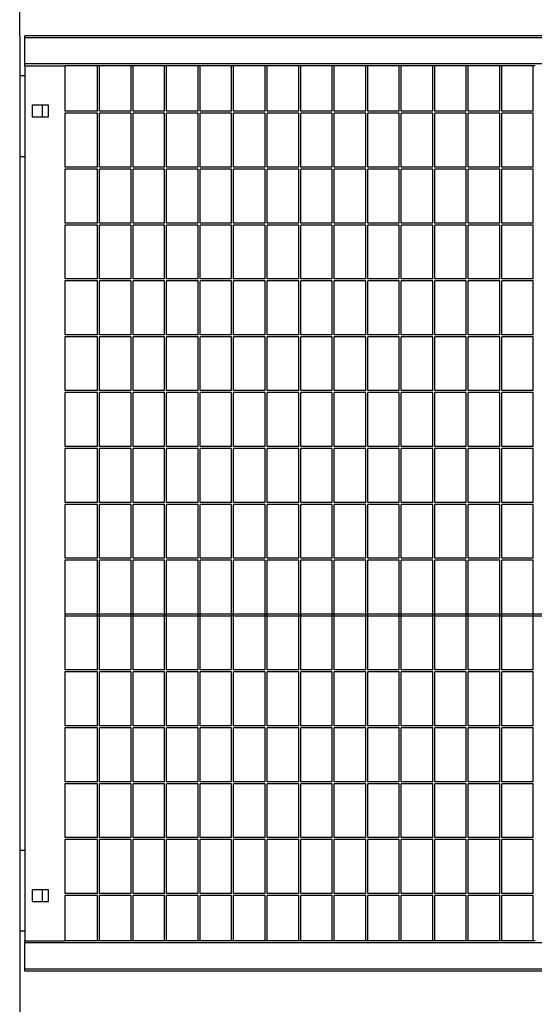
# Model space of a CAD drawing. Extents: x -7184 to 54355, y -25245 to 23911.
# Drawn here: x 28797 to 29308, y -23367 to -22388 of the extents above; entities that cross this region are included whole.
import ezdxf

# ---------------------------------------------------------------- set-up
doc = ezdxf.new("R2010")
doc.units = 0
doc.header["$LTSCALE"] = 3
doc.header["$MEASUREMENT"] = 0
doc.layers.add('VELOPA-FIG25', color=4, linetype='CONTINUOUS')
doc.layers.add('VelopA-xtra dun', color=6, linetype='CONTINUOUS')

msp = doc.modelspace()

# ---------------------------------------------------------------- linework, layer by layer
at = {"layer": 'VELOPA-FIG25'}
for p, q in [((28796.65, -22404.6), (28796.65, -19401.2)), ((28796.65, -22404.6), (28796.65, -23394.34)), ((30781.65, -22404.34), (28801.65, -22404.34)), ((30781.65, -22432.34), (28801.65, -22432.34)), ((30781.65, -23306.34), (28801.65, -23306.34)), ((30781.65, -23334.34), (28801.65, -23334.34))]:
    msp.add_line(p, q, dxfattribs=at)
at = {"layer": 'VelopA-xtra dun'}
for p, q in [((28801.65, -22406.34), (28801.65, -22404.34)), ((28801.65, -22432.34), (28801.65, -22406.34)), ((30781.65, -22406.34), (28801.65, -22406.34)), ((28801.65, -22434.34), (28801.65, -22432.34)), ((28801.65, -22434.34), (28801.65, -23304.34)), ((28801.65, -22434.34), (28841.65, -22434.34)), ((28841.65, -22434.34), (28841.65, -22479.49)), ((28874.07, -22434.34), (28841.65, -22434.34)), ((28874.07, -22479.49), (28874.07, -22434.34)), ((28876.07, -22434.34), (28874.07, -22434.34)), ((28876.07, -22479.49), (28876.07, -22434.34)), ((28907.4, -22434.34), (28876.07, -22434.34)), ((28907.4, -22479.49), (28907.4, -22434.34)), ((28909.4, -22434.34), (28907.4, -22434.34)), ((28909.4, -22479.49), (28909.4, -22434.34)), ((28940.73, -22434.34), (28909.4, -22434.34)), ((28940.73, -22479.49), (28940.73, -22434.34)), ((28942.73, -22434.34), (28940.73, -22434.34)), ((28942.73, -22479.49), (28942.73, -22434.34)), ((28974.06, -22434.34), (28942.73, -22434.34)), ((28974.06, -22479.49), (28974.06, -22434.34)), ((28976.06, -22434.34), (28974.06, -22434.34)), ((28976.06, -22479.49), (28976.06, -22434.34)), ((29007.39, -22434.34), (28976.06, -22434.34)), ((29007.39, -22479.49), (29007.39, -22434.34)), ((29009.39, -22434.34), (29007.39, -22434.34)), ((29009.39, -22479.49), (29009.39, -22434.34)), ((29040.72, -22434.34), (29009.39, -22434.34)), ((29040.72, -22479.49), (29040.72, -22434.34)), ((29042.72, -22434.34), (29040.72, -22434.34)), ((29042.72, -22479.49), (29042.72, -22434.34)), ((29074.05, -22434.34), (29042.72, -22434.34)), ((29074.05, -22479.49), (29074.05, -22434.34)), ((29076.05, -22434.34), (29074.05, -22434.34)), ((29076.05, -22479.49), (29076.05, -22434.34)), ((29107.38, -22434.34), (29076.05, -22434.34)), ((29107.38, -22479.49), (29107.38, -22434.34)), ((29109.38, -22434.34), (29107.38, -22434.34)), ((29109.38, -22479.49), (29109.38, -22434.34)), ((29140.71, -22434.34), (29109.38, -22434.34)), ((29140.71, -22479.49), (29140.71, -22434.34)), ((29142.71, -22434.34), (29140.71, -22434.34)), ((29142.71, -22479.49), (29142.71, -22434.34)), ((29174.04, -22434.34), (29142.71, -22434.34)), ((29174.04, -22479.49), (29174.04, -22434.34)), ((29176.04, -22434.34), (29174.04, -22434.34)), ((29176.04, -22479.49), (29176.04, -22434.34)), ((29207.37, -22434.34), (29176.04, -22434.34)), ((29207.37, -22479.49), (29207.37, -22434.34)), ((29209.37, -22434.34), (29207.37, -22434.34)), ((29209.37, -22479.49), (29209.37, -22434.34)), ((29240.7, -22434.34), (29209.37, -22434.34)), ((29240.7, -22479.49), (29240.7, -22434.34)), ((29242.7, -22434.34), (29240.7, -22434.34)), ((29242.7, -22479.49), (29242.7, -22434.34)), ((29274.03, -22434.34), (29242.7, -22434.34)), ((29274.03, -22479.49), (29274.03, -22434.34)), ((29276.03, -22434.34), (29274.03, -22434.34)), ((29276.03, -22479.49), (29276.03, -22434.34)), ((29307.36, -22434.34), (29276.03, -22434.34)), ((29307.36, -22479.49), (29307.36, -22434.34)), ((29309.36, -22434.34), (29307.36, -22434.34)), ((28801.65, -22444.34), (28796.65, -22444.34)), ((28809.15, -22473.59), (28809.15, -22485.09)), ((28825.15, -22473.59), (28809.15, -22473.59)), ((28819.4, -22485.09), (28819.4, -22473.59)), ((28825.15, -22485.09), (28825.15, -22473.59)), ((28809.15, -22485.09), (28825.15, -22485.09)), ((28874.07, -22479.49), (28841.65, -22479.49)), ((28874.07, -22481.49), (28841.65, -22481.49)), ((28841.65, -22481.49), (28841.65, -22535.04)), ((28874.07, -22535.04), (28874.07, -22481.49)), ((28907.4, -22479.49), (28876.07, -22479.49)), ((28907.4, -22481.49), (28876.07, -22481.49)), ((28876.07, -22535.04), (28876.07, -22481.49)), ((28907.4, -22535.04), (28907.4, -22481.49)), ((28940.73, -22479.49), (28909.4, -22479.49)), ((28940.73, -22481.49), (28909.4, -22481.49)), ((28909.4, -22535.04), (28909.4, -22481.49)), ((28940.73, -22535.04), (28940.73, -22481.49)), ((28974.06, -22479.49), (28942.73, -22479.49)), ((28974.06, -22481.49), (28942.73, -22481.49)), ((28942.73, -22535.04), (28942.73, -22481.49)), ((28974.06, -22535.04), (28974.06, -22481.49)), ((29007.39, -22479.49), (28976.06, -22479.49)), ((29007.39, -22481.49), (28976.06, -22481.49)), ((28976.06, -22535.04), (28976.06, -22481.49)), ((29007.39, -22535.04), (29007.39, -22481.49)), ((29040.72, -22479.49), (29009.39, -22479.49)), ((29040.72, -22481.49), (29009.39, -22481.49)), ((29009.39, -22535.04), (29009.39, -22481.49)), ((29040.72, -22535.04), (29040.72, -22481.49)), ((29074.05, -22479.49), (29042.72, -22479.49)), ((29074.05, -22481.49), (29042.72, -22481.49)), ((29042.72, -22535.04), (29042.72, -22481.49)), ((29074.05, -22535.04), (29074.05, -22481.49)), ((29107.38, -22479.49), (29076.05, -22479.49)), ((29107.38, -22481.49), (29076.05, -22481.49)), ((29076.05, -22535.04), (29076.05, -22481.49)), ((29107.38, -22535.04), (29107.38, -22481.49)), ((29140.71, -22479.49), (29109.38, -22479.49)), ((29140.71, -22481.49), (29109.38, -22481.49)), ((29109.38, -22535.04), (29109.38, -22481.49)), ((29140.71, -22535.04), (29140.71, -22481.49)), ((29174.04, -22479.49), (29142.71, -22479.49)), ((29174.04, -22481.49), (29142.71, -22481.49)), ((29142.71, -22535.04), (29142.71, -22481.49)), ((29174.04, -22535.04), (29174.04, -22481.49)), ((29207.37, -22479.49), (29176.04, -22479.49)), ((29207.37, -22481.49), (29176.04, -22481.49)), ((29176.04, -22535.04), (29176.04, -22481.49)), ((29207.37, -22535.04), (29207.37, -22481.49)), ((29240.7, -22479.49), (29209.37, -22479.49)), ((29240.7, -22481.49), (29209.37, -22481.49)), ((29209.37, -22535.04), (29209.37, -22481.49)), ((29240.7, -22535.04), (29240.7, -22481.49)), ((29274.03, -22479.49), (29242.7, -22479.49)), ((29274.03, -22481.49), (29242.7, -22481.49)), ((29242.7, -22535.04), (29242.7, -22481.49)), ((29274.03, -22535.04), (29274.03, -22481.49)), ((29307.36, -22479.49), (29276.03, -22479.49)), ((29307.36, -22481.49), (29276.03, -22481.49)), ((29276.03, -22535.04), (29276.03, -22481.49)), ((29307.36, -22535.04), (29307.36, -22481.49)), ((28796.65, -22524.34), (28801.65, -22524.34)), ((28874.07, -22535.04), (28841.65, -22535.04)), ((28907.4, -22535.04), (28876.07, -22535.04)), ((28940.73, -22535.04), (28909.4, -22535.04)), ((28974.06, -22535.04), (28942.73, -22535.04)), ((29007.39, -22535.04), (28976.06, -22535.04)), ((29040.72, -22535.04), (29009.39, -22535.04)), ((29074.05, -22535.04), (29042.72, -22535.04)), ((29107.38, -22535.04), (29076.05, -22535.04)), ((29140.71, -22535.04), (29109.38, -22535.04)), ((29174.04, -22535.04), (29142.71, -22535.04)), ((29207.37, -22535.04), (29176.04, -22535.04)), ((29240.7, -22535.04), (29209.37, -22535.04)), ((29274.03, -22535.04), (29242.7, -22535.04)), ((29307.36, -22535.04), (29276.03, -22535.04)), ((28874.07, -22537.04), (28841.65, -22537.04)), ((28841.65, -22537.04), (28841.65, -22590.59)), ((28874.07, -22590.59), (28874.07, -22537.04)), ((28907.4, -22537.04), (28876.07, -22537.04)), ((28876.07, -22590.59), (28876.07, -22537.04)), ((28907.4, -22590.59), (28907.4, -22537.04)), ((28940.73, -22537.04), (28909.4, -22537.04)), ((28909.4, -22590.59), (28909.4, -22537.04)), ((28940.73, -22590.59), (28940.73, -22537.04)), ((28974.06, -22537.04), (28942.73, -22537.04)), ((28942.73, -22590.59), (28942.73, -22537.04)), ((28974.06, -22590.59), (28974.06, -22537.04)), ((29007.39, -22537.04), (28976.06, -22537.04)), ((28976.06, -22590.59), (28976.06, -22537.04)), ((29007.39, -22590.59), (29007.39, -22537.04)), ((29040.72, -22537.04), (29009.39, -22537.04)), ((29009.39, -22590.59), (29009.39, -22537.04)), ((29040.72, -22590.59), (29040.72, -22537.04)), ((29074.05, -22537.04), (29042.72, -22537.04)), ((29042.72, -22590.59), (29042.72, -22537.04)), ((29074.05, -22590.59), (29074.05, -22537.04)), ((29107.38, -22537.04), (29076.05, -22537.04)), ((29076.05, -22590.59), (29076.05, -22537.04)), ((29107.38, -22590.59), (29107.38, -22537.04)), ((29140.71, -22537.04), (29109.38, -22537.04)), ((29109.38, -22590.59), (29109.38, -22537.04)), ((29140.71, -22590.59), (29140.71, -22537.04)), ((29174.04, -22537.04), (29142.71, -22537.04)), ((29142.71, -22590.59), (29142.71, -22537.04)), ((29174.04, -22590.59), (29174.04, -22537.04)), ((29207.37, -22537.04), (29176.04, -22537.04)), ((29176.04, -22590.59), (29176.04, -22537.04)), ((29207.37, -22590.59), (29207.37, -22537.04)), ((29240.7, -22537.04), (29209.37, -22537.04)), ((29209.37, -22590.59), (29209.37, -22537.04)), ((29240.7, -22590.59), (29240.7, -22537.04)), ((29274.03, -22537.04), (29242.7, -22537.04)), ((29242.7, -22590.59), (29242.7, -22537.04)), ((29274.03, -22590.59), (29274.03, -22537.04)), ((29307.36, -22537.04), (29276.03, -22537.04)), ((29276.03, -22590.59), (29276.03, -22537.04)), ((29307.36, -22590.59), (29307.36, -22537.04)), ((28874.07, -22590.59), (28841.65, -22590.59)), ((28874.07, -22592.59), (28841.65, -22592.59)), ((28841.65, -22592.59), (28841.65, -22646.14)), ((28874.07, -22646.14), (28874.07, -22592.59)), ((28907.4, -22590.59), (28876.07, -22590.59)), ((28907.4, -22592.59), (28876.07, -22592.59)), ((28876.07, -22646.14), (28876.07, -22592.59)), ((28907.4, -22646.14), (28907.4, -22592.59)), ((28940.73, -22590.59), (28909.4, -22590.59)), ((28940.73, -22592.59), (28909.4, -22592.59)), ((28909.4, -22646.14), (28909.4, -22592.59)), ((28940.73, -22646.14), (28940.73, -22592.59)), ((28974.06, -22590.59), (28942.73, -22590.59)), ((28974.06, -22592.59), (28942.73, -22592.59)), ((28942.73, -22646.14), (28942.73, -22592.59)), ((28974.06, -22646.14), (28974.06, -22592.59)), ((29007.39, -22590.59), (28976.06, -22590.59)), ((29007.39, -22592.59), (28976.06, -22592.59)), ((28976.06, -22646.14), (28976.06, -22592.59)), ((29007.39, -22646.14), (29007.39, -22592.59)), ((29040.72, -22590.59), (29009.39, -22590.59)), ((29040.72, -22592.59), (29009.39, -22592.59)), ((29009.39, -22646.14), (29009.39, -22592.59)), ((29040.72, -22646.14), (29040.72, -22592.59)), ((29074.05, -22590.59), (29042.72, -22590.59)), ((29074.05, -22592.59), (29042.72, -22592.59)), ((29042.72, -22646.14), (29042.72, -22592.59)), ((29074.05, -22646.14), (29074.05, -22592.59)), ((29107.38, -22590.59), (29076.05, -22590.59)), ((29107.38, -22592.59), (29076.05, -22592.59)), ((29076.05, -22646.14), (29076.05, -22592.59)), ((29107.38, -22646.14), (29107.38, -22592.59)), ((29140.71, -22590.59), (29109.38, -22590.59)), ((29140.71, -22592.59), (29109.38, -22592.59)), ((29109.38, -22646.14), (29109.38, -22592.59)), ((29140.71, -22646.14), (29140.71, -22592.59)), ((29174.04, -22590.59), (29142.71, -22590.59)), ((29174.04, -22592.59), (29142.71, -22592.59)), ((29142.71, -22646.14), (29142.71, -22592.59)), ((29174.04, -22646.14), (29174.04, -22592.59)), ((29207.37, -22590.59), (29176.04, -22590.59)), ((29207.37, -22592.59), (29176.04, -22592.59)), ((29176.04, -22646.14), (29176.04, -22592.59)), ((29207.37, -22646.14), (29207.37, -22592.59)), ((29240.7, -22590.59), (29209.37, -22590.59)), ((29240.7, -22592.59), (29209.37, -22592.59)), ((29209.37, -22646.14), (29209.37, -22592.59)), ((29240.7, -22646.14), (29240.7, -22592.59)), ((29274.03, -22590.59), (29242.7, -22590.59)), ((29274.03, -22592.59), (29242.7, -22592.59)), ((29242.7, -22646.14), (29242.7, -22592.59)), ((29274.03, -22646.14), (29274.03, -22592.59)), ((29307.36, -22590.59), (29276.03, -22590.59)), ((29307.36, -22592.59), (29276.03, -22592.59)), ((29276.03, -22646.14), (29276.03, -22592.59)), ((29307.36, -22646.14), (29307.36, -22592.59)), ((28874.07, -22646.14), (28841.65, -22646.14)), ((28874.07, -22648.14), (28841.65, -22648.14)), ((28841.65, -22648.14), (28841.65, -22701.69)), ((28874.07, -22701.69), (28874.07, -22648.14)), ((28907.4, -22646.14), (28876.07, -22646.14)), ((28907.4, -22648.14), (28876.07, -22648.14)), ((28876.07, -22701.69), (28876.07, -22648.14)), ((28907.4, -22701.69), (28907.4, -22648.14)), ((28940.73, -22646.14), (28909.4, -22646.14)), ((28940.73, -22648.14), (28909.4, -22648.14)), ((28909.4, -22701.69), (28909.4, -22648.14)), ((28940.73, -22701.69), (28940.73, -22648.14)), ((28974.06, -22646.14), (28942.73, -22646.14)), ((28974.06, -22648.14), (28942.73, -22648.14)), ((28942.73, -22701.69), (28942.73, -22648.14)), ((28974.06, -22701.69), (28974.06, -22648.14)), ((29007.39, -22646.14), (28976.06, -22646.14)), ((29007.39, -22648.14), (28976.06, -22648.14)), ((28976.06, -22701.69), (28976.06, -22648.14)), ((29007.39, -22701.69), (29007.39, -22648.14)), ((29040.72, -22646.14), (29009.39, -22646.14)), ((29040.72, -22648.14), (29009.39, -22648.14)), ((29009.39, -22701.69), (29009.39, -22648.14)), ((29040.72, -22701.69), (29040.72, -22648.14)), ((29074.05, -22646.14), (29042.72, -22646.14)), ((29074.05, -22648.14), (29042.72, -22648.14)), ((29042.72, -22701.69), (29042.72, -22648.14)), ((29074.05, -22701.69), (29074.05, -22648.14)), ((29107.38, -22646.14), (29076.05, -22646.14)), ((29107.38, -22648.14), (29076.05, -22648.14)), ((29076.05, -22701.69), (29076.05, -22648.14)), ((29107.38, -22701.69), (29107.38, -22648.14)), ((29140.71, -22646.14), (29109.38, -22646.14)), ((29140.71, -22648.14), (29109.38, -22648.14)), ((29109.38, -22701.69), (29109.38, -22648.14)), ((29140.71, -22701.69), (29140.71, -22648.14)), ((29174.04, -22646.14), (29142.71, -22646.14)), ((29174.04, -22648.14), (29142.71, -22648.14)), ((29142.71, -22701.69), (29142.71, -22648.14)), ((29174.04, -22701.69), (29174.04, -22648.14)), ((29207.37, -22646.14), (29176.04, -22646.14)), ((29207.37, -22648.14), (29176.04, -22648.14)), ((29176.04, -22701.69), (29176.04, -22648.14)), ((29207.37, -22701.69), (29207.37, -22648.14)), ((29240.7, -22646.14), (29209.37, -22646.14)), ((29240.7, -22648.14), (29209.37, -22648.14)), ((29209.37, -22701.69), (29209.37, -22648.14)), ((29240.7, -22701.69), (29240.7, -22648.14)), ((29274.03, -22646.14), (29242.7, -22646.14)), ((29274.03, -22648.14), (29242.7, -22648.14)), ((29242.7, -22701.69), (29242.7, -22648.14)), ((29274.03, -22701.69), (29274.03, -22648.14)), ((29307.36, -22646.14), (29276.03, -22646.14)), ((29307.36, -22648.14), (29276.03, -22648.14)), ((29276.03, -22701.69), (29276.03, -22648.14)), ((29307.36, -22701.69), (29307.36, -22648.14)), ((28874.07, -22701.69), (28841.65, -22701.69)), ((28907.4, -22701.69), (28876.07, -22701.69)), ((28940.73, -22701.69), (28909.4, -22701.69)), ((28974.06, -22701.69), (28942.73, -22701.69)), ((29007.39, -22701.69), (28976.06, -22701.69)), ((29040.72, -22701.69), (29009.39, -22701.69)), ((29074.05, -22701.69), (29042.72, -22701.69)), ((29107.38, -22701.69), (29076.05, -22701.69)), ((29140.71, -22701.69), (29109.38, -22701.69)), ((29174.04, -22701.69), (29142.71, -22701.69)), ((29207.37, -22701.69), (29176.04, -22701.69)), ((29240.7, -22701.69), (29209.37, -22701.69)), ((29274.03, -22701.69), (29242.7, -22701.69)), ((29307.36, -22701.69), (29276.03, -22701.69)), ((28874.07, -22703.69), (28841.65, -22703.69)), ((28841.65, -22703.69), (28841.65, -22757.24)), ((28874.07, -22757.24), (28874.07, -22703.69)), ((28907.4, -22703.69), (28876.07, -22703.69)), ((28876.07, -22757.24), (28876.07, -22703.69)), ((28907.4, -22757.24), (28907.4, -22703.69)), ((28940.73, -22703.69), (28909.4, -22703.69)), ((28909.4, -22757.24), (28909.4, -22703.69)), ((28940.73, -22757.24), (28940.73, -22703.69)), ((28974.06, -22703.69), (28942.73, -22703.69)), ((28942.73, -22757.24), (28942.73, -22703.69)), ((28974.06, -22757.24), (28974.06, -22703.69)), ((29007.39, -22703.69), (28976.06, -22703.69)), ((28976.06, -22757.24), (28976.06, -22703.69)), ((29007.39, -22757.24), (29007.39, -22703.69)), ((29040.72, -22703.69), (29009.39, -22703.69)), ((29009.39, -22757.24), (29009.39, -22703.69)), ((29040.72, -22757.24), (29040.72, -22703.69)), ((29074.05, -22703.69), (29042.72, -22703.69)), ((29042.72, -22757.24), (29042.72, -22703.69)), ((29074.05, -22757.24), (29074.05, -22703.69)), ((29107.38, -22703.69), (29076.05, -22703.69)), ((29076.05, -22757.24), (29076.05, -22703.69)), ((29107.38, -22757.24), (29107.38, -22703.69)), ((29140.71, -22703.69), (29109.38, -22703.69)), ((29109.38, -22757.24), (29109.38, -22703.69)), ((29140.71, -22757.24), (29140.71, -22703.69)), ((29174.04, -22703.69), (29142.71, -22703.69)), ((29142.71, -22757.24), (29142.71, -22703.69)), ((29174.04, -22757.24), (29174.04, -22703.69)), ((29207.37, -22703.69), (29176.04, -22703.69)), ((29176.04, -22757.24), (29176.04, -22703.69)), ((29207.37, -22757.24), (29207.37, -22703.69)), ((29240.7, -22703.69), (29209.37, -22703.69)), ((29209.37, -22757.24), (29209.37, -22703.69)), ((29240.7, -22757.24), (29240.7, -22703.69)), ((29274.03, -22703.69), (29242.7, -22703.69)), ((29242.7, -22757.24), (29242.7, -22703.69)), ((29274.03, -22757.24), (29274.03, -22703.69)), ((29307.36, -22703.69), (29276.03, -22703.69)), ((29276.03, -22757.24), (29276.03, -22703.69)), ((29307.36, -22757.24), (29307.36, -22703.69)), ((28874.07, -22757.24), (28841.65, -22757.24)), ((28874.07, -22759.24), (28841.65, -22759.24)), ((28841.65, -22759.24), (28841.65, -22812.79)), ((28874.07, -22812.79), (28874.07, -22759.24)), ((28907.4, -22757.24), (28876.07, -22757.24)), ((28907.4, -22759.24), (28876.07, -22759.24)), ((28876.07, -22812.79), (28876.07, -22759.24)), ((28907.4, -22812.79), (28907.4, -22759.24)), ((28940.73, -22757.24), (28909.4, -22757.24)), ((28940.73, -22759.24), (28909.4, -22759.24)), ((28909.4, -22812.79), (28909.4, -22759.24)), ((28940.73, -22812.79), (28940.73, -22759.24)), ((28974.06, -22757.24), (28942.73, -22757.24)), ((28974.06, -22759.24), (28942.73, -22759.24)), ((28942.73, -22812.79), (28942.73, -22759.24)), ((28974.06, -22812.79), (28974.06, -22759.24)), ((29007.39, -22757.24), (28976.06, -22757.24)), ((29007.39, -22759.24), (28976.06, -22759.24)), ((28976.06, -22812.79), (28976.06, -22759.24)), ((29007.39, -22812.79), (29007.39, -22759.24)), ((29040.72, -22757.24), (29009.39, -22757.24)), ((29040.72, -22759.24), (29009.39, -22759.24)), ((29009.39, -22812.79), (29009.39, -22759.24)), ((29040.72, -22812.79), (29040.72, -22759.24)), ((29074.05, -22757.24), (29042.72, -22757.24)), ((29074.05, -22759.24), (29042.72, -22759.24)), ((29042.72, -22812.79), (29042.72, -22759.24)), ((29074.05, -22812.79), (29074.05, -22759.24)), ((29107.38, -22757.24), (29076.05, -22757.24)), ((29107.38, -22759.24), (29076.05, -22759.24)), ((29076.05, -22812.79), (29076.05, -22759.24)), ((29107.38, -22812.79), (29107.38, -22759.24)), ((29140.71, -22757.24), (29109.38, -22757.24)), ((29140.71, -22759.24), (29109.38, -22759.24)), ((29109.38, -22812.79), (29109.38, -22759.24)), ((29140.71, -22812.79), (29140.71, -22759.24)), ((29174.04, -22757.24), (29142.71, -22757.24)), ((29174.04, -22759.24), (29142.71, -22759.24)), ((29142.71, -22812.79), (29142.71, -22759.24)), ((29174.04, -22812.79), (29174.04, -22759.24)), ((29207.37, -22757.24), (29176.04, -22757.24)), ((29207.37, -22759.24), (29176.04, -22759.24)), ((29176.04, -22812.79), (29176.04, -22759.24)), ((29207.37, -22812.79), (29207.37, -22759.24)), ((29240.7, -22757.24), (29209.37, -22757.24)), ((29240.7, -22759.24), (29209.37, -22759.24)), ((29209.37, -22812.79), (29209.37, -22759.24)), ((29240.7, -22812.79), (29240.7, -22759.24)), ((29274.03, -22757.24), (29242.7, -22757.24)), ((29274.03, -22759.24), (29242.7, -22759.24)), ((29242.7, -22812.79), (29242.7, -22759.24)), ((29274.03, -22812.79), (29274.03, -22759.24)), ((29307.36, -22757.24), (29276.03, -22757.24)), ((29307.36, -22759.24), (29276.03, -22759.24)), ((29276.03, -22812.79), (29276.03, -22759.24)), ((29307.36, -22812.79), (29307.36, -22759.24)), ((28874.07, -22812.79), (28841.65, -22812.79)), ((28874.07, -22814.79), (28841.65, -22814.79)), ((28841.65, -22814.79), (28841.65, -22868.34)), ((28874.07, -22868.34), (28874.07, -22814.79)), ((28907.4, -22812.79), (28876.07, -22812.79)), ((28907.4, -22814.79), (28876.07, -22814.79)), ((28876.07, -22868.34), (28876.07, -22814.79)), ((28907.4, -22868.34), (28907.4, -22814.79)), ((28940.73, -22812.79), (28909.4, -22812.79)), ((28940.73, -22814.79), (28909.4, -22814.79)), ((28909.4, -22868.34), (28909.4, -22814.79)), ((28940.73, -22868.34), (28940.73, -22814.79)), ((28974.06, -22812.79), (28942.73, -22812.79)), ((28974.06, -22814.79), (28942.73, -22814.79)), ((28942.73, -22868.34), (28942.73, -22814.79)), ((28974.06, -22868.34), (28974.06, -22814.79)), ((29007.39, -22812.79), (28976.06, -22812.79)), ((29007.39, -22814.79), (28976.06, -22814.79)), ((28976.06, -22868.34), (28976.06, -22814.79)), ((29007.39, -22868.34), (29007.39, -22814.79)), ((29040.72, -22812.79), (29009.39, -22812.79)), ((29040.72, -22814.79), (29009.39, -22814.79)), ((29009.39, -22868.34), (29009.39, -22814.79)), ((29040.72, -22868.34), (29040.72, -22814.79)), ((29074.05, -22812.79), (29042.72, -22812.79)), ((29074.05, -22814.79), (29042.72, -22814.79)), ((29042.72, -22868.34), (29042.72, -22814.79)), ((29074.05, -22868.34), (29074.05, -22814.79)), ((29107.38, -22812.79), (29076.05, -22812.79)), ((29107.38, -22814.79), (29076.05, -22814.79)), ((29076.05, -22868.34), (29076.05, -22814.79)), ((29107.38, -22868.34), (29107.38, -22814.79)), ((29140.71, -22812.79), (29109.38, -22812.79)), ((29140.71, -22814.79), (29109.38, -22814.79)), ((29109.38, -22868.34), (29109.38, -22814.79)), ((29140.71, -22868.34), (29140.71, -22814.79)), ((29174.04, -22812.79), (29142.71, -22812.79)), ((29174.04, -22814.79), (29142.71, -22814.79)), ((29142.71, -22868.34), (29142.71, -22814.79)), ((29174.04, -22868.34), (29174.04, -22814.79)), ((29207.37, -22812.79), (29176.04, -22812.79)), ((29207.37, -22814.79), (29176.04, -22814.79)), ((29176.04, -22868.34), (29176.04, -22814.79)), ((29207.37, -22868.34), (29207.37, -22814.79)), ((29240.7, -22812.79), (29209.37, -22812.79)), ((29240.7, -22814.79), (29209.37, -22814.79)), ((29209.37, -22868.34), (29209.37, -22814.79)), ((29240.7, -22868.34), (29240.7, -22814.79)), ((29274.03, -22812.79), (29242.7, -22812.79)), ((29274.03, -22814.79), (29242.7, -22814.79)), ((29242.7, -22868.34), (29242.7, -22814.79)), ((29274.03, -22868.34), (29274.03, -22814.79)), ((29307.36, -22812.79), (29276.03, -22812.79)), ((29307.36, -22814.79), (29276.03, -22814.79)), ((29276.03, -22868.34), (29276.03, -22814.79)), ((29307.36, -22868.34), (29307.36, -22814.79)), ((28874.07, -22868.34), (28841.65, -22868.34)), ((28907.4, -22868.34), (28876.07, -22868.34)), ((28940.73, -22868.34), (28909.4, -22868.34)), ((28974.06, -22868.34), (28942.73, -22868.34)), ((29007.39, -22868.34), (28976.06, -22868.34)), ((29040.72, -22868.34), (29009.39, -22868.34)), ((29074.05, -22868.34), (29042.72, -22868.34)), ((29107.38, -22868.34), (29076.05, -22868.34)), ((29140.71, -22868.34), (29109.38, -22868.34)), ((29174.04, -22868.34), (29142.71, -22868.34)), ((29207.37, -22868.34), (29176.04, -22868.34)), ((29240.7, -22868.34), (29209.37, -22868.34)), ((29274.03, -22868.34), (29242.7, -22868.34)), ((29307.36, -22868.34), (29276.03, -22868.34)), ((28874.07, -22870.34), (28841.65, -22870.34)), ((28841.65, -22870.34), (28841.65, -22923.89)), ((28874.07, -22923.89), (28874.07, -22870.34)), ((28876.07, -22923.89), (28876.07, -22870.34)), ((28907.4, -22870.34), (28876.07, -22870.34)), ((28907.4, -22923.89), (28907.4, -22870.34)), ((28909.4, -22923.89), (28909.4, -22870.34)), ((28940.73, -22870.34), (28909.4, -22870.34)), ((28940.73, -22923.89), (28940.73, -22870.34)), ((28942.73, -22923.89), (28942.73, -22870.34)), ((28974.06, -22870.34), (28942.73, -22870.34)), ((28974.06, -22923.89), (28974.06, -22870.34)), ((28976.06, -22923.89), (28976.06, -22870.34)), ((29007.39, -22870.34), (28976.06, -22870.34)), ((29007.39, -22923.89), (29007.39, -22870.34)), ((29009.39, -22923.89), (29009.39, -22870.34)), ((29040.72, -22870.34), (29009.39, -22870.34)), ((29040.72, -22923.89), (29040.72, -22870.34)), ((29042.72, -22923.89), (29042.72, -22870.34)), ((29074.05, -22870.34), (29042.72, -22870.34)), ((29074.05, -22923.89), (29074.05, -22870.34)), ((29076.05, -22923.89), (29076.05, -22870.34)), ((29107.38, -22870.34), (29076.05, -22870.34)), ((29107.38, -22923.89), (29107.38, -22870.34)), ((29109.38, -22923.89), (29109.38, -22870.34)), ((29140.71, -22870.34), (29109.38, -22870.34)), ((29140.71, -22923.89), (29140.71, -22870.34)), ((29142.71, -22923.89), (29142.71, -22870.34)), ((29174.04, -22870.34), (29142.71, -22870.34)), ((29174.04, -22923.89), (29174.04, -22870.34)), ((29176.04, -22923.89), (29176.04, -22870.34)), ((29207.37, -22870.34), (29176.04, -22870.34)), ((29207.37, -22923.89), (29207.37, -22870.34)), ((29209.37, -22923.89), (29209.37, -22870.34)), ((29240.7, -22870.34), (29209.37, -22870.34)), ((29240.7, -22923.89), (29240.7, -22870.34)), ((29242.7, -22923.89), (29242.7, -22870.34)), ((29274.03, -22870.34), (29242.7, -22870.34)), ((29274.03, -22923.89), (29274.03, -22870.34)), ((29276.03, -22923.89), (29276.03, -22870.34)), ((29307.36, -22870.34), (29276.03, -22870.34)), ((29307.36, -22923.89), (29307.36, -22870.34)), ((28874.07, -22923.89), (28841.65, -22923.89)), ((28874.07, -22925.89), (28841.65, -22925.89)), ((28841.65, -22925.89), (28841.65, -23034.99)), ((28874.07, -23034.99), (28874.07, -22925.89)), ((28907.4, -22923.89), (28876.07, -22923.89)), ((28907.4, -22925.89), (28876.07, -22925.89)), ((28876.07, -23034.99), (28876.07, -22925.89)), ((28907.4, -23034.99), (28907.4, -22925.89)), ((28940.73, -22923.89), (28909.4, -22923.89)), ((28940.73, -22925.89), (28909.4, -22925.89)), ((28909.4, -23034.99), (28909.4, -22925.89)), ((28940.73, -23034.99), (28940.73, -22925.89)), ((28974.06, -22923.89), (28942.73, -22923.89)), ((28974.06, -22925.89), (28942.73, -22925.89)), ((28942.73, -23034.99), (28942.73, -22925.89)), ((28974.06, -23034.99), (28974.06, -22925.89)), ((29007.39, -22923.89), (28976.06, -22923.89)), ((29007.39, -22925.89), (28976.06, -22925.89)), ((28976.06, -23034.99), (28976.06, -22925.89)), ((29007.39, -23034.99), (29007.39, -22925.89)), ((29040.72, -22923.89), (29009.39, -22923.89)), ((29040.72, -22925.89), (29009.39, -22925.89)), ((29009.39, -23034.99), (29009.39, -22925.89)), ((29040.72, -23034.99), (29040.72, -22925.89)), ((29074.05, -22923.89), (29042.72, -22923.89)), ((29074.05, -22925.89), (29042.72, -22925.89)), ((29042.72, -23034.99), (29042.72, -22925.89)), ((29074.05, -23034.99), (29074.05, -22925.89)), ((29107.38, -22923.89), (29076.05, -22923.89)), ((29107.38, -22925.89), (29076.05, -22925.89)), ((29076.05, -23034.99), (29076.05, -22925.89)), ((29107.38, -23034.99), (29107.38, -22925.89)), ((29140.71, -22923.89), (29109.38, -22923.89)), ((29140.71, -22925.89), (29109.38, -22925.89)), ((29109.38, -23034.99), (29109.38, -22925.89)), ((29140.71, -23034.99), (29140.71, -22925.89)), ((29174.04, -22923.89), (29142.71, -22923.89)), ((29174.04, -22925.89), (29142.71, -22925.89)), ((29142.71, -23034.99), (29142.71, -22925.89)), ((29174.04, -23034.99), (29174.04, -22925.89)), ((29207.37, -22923.89), (29176.04, -22923.89)), ((29207.37, -22925.89), (29176.04, -22925.89)), ((29176.04, -23034.99), (29176.04, -22925.89)), ((29207.37, -23034.99), (29207.37, -22925.89)), ((29240.7, -22923.89), (29209.37, -22923.89)), ((29240.7, -22925.89), (29209.37, -22925.89)), ((29209.37, -23034.99), (29209.37, -22925.89)), ((29240.7, -23034.99), (29240.7, -22925.89)), ((29274.03, -22923.89), (29242.7, -22923.89)), ((29274.03, -22925.89), (29242.7, -22925.89)), ((29242.7, -23034.99), (29242.7, -22925.89)), ((29274.03, -23034.99), (29274.03, -22925.89)), ((29307.36, -22923.89), (29276.03, -22923.89)), ((29307.36, -22925.89), (29276.03, -22925.89)), ((29276.03, -23034.99), (29276.03, -22925.89)), ((29307.36, -23034.99), (29307.36, -22925.89)), ((28841.65, -22979.44), (28841.65, -22981.44)), ((30741.65, -22979.44), (28841.65, -22979.44)), ((30741.65, -22981.44), (28841.65, -22981.44)), ((28874.07, -23034.99), (28841.65, -23034.99)), ((28874.07, -23036.99), (28841.65, -23036.99)), ((28841.65, -23036.99), (28841.65, -23090.54)), ((28874.07, -23090.54), (28874.07, -23036.99)), ((28907.4, -23034.99), (28876.07, -23034.99)), ((28907.4, -23036.99), (28876.07, -23036.99)), ((28876.07, -23090.54), (28876.07, -23036.99)), ((28907.4, -23090.54), (28907.4, -23036.99)), ((28940.73, -23034.99), (28909.4, -23034.99)), ((28940.73, -23036.99), (28909.4, -23036.99)), ((28909.4, -23090.54), (28909.4, -23036.99)), ((28940.73, -23090.54), (28940.73, -23036.99)), ((28974.06, -23034.99), (28942.73, -23034.99)), ((28974.06, -23036.99), (28942.73, -23036.99)), ((28942.73, -23090.54), (28942.73, -23036.99)), ((28974.06, -23090.54), (28974.06, -23036.99)), ((29007.39, -23034.99), (28976.06, -23034.99)), ((29007.39, -23036.99), (28976.06, -23036.99)), ((28976.06, -23090.54), (28976.06, -23036.99)), ((29007.39, -23090.54), (29007.39, -23036.99)), ((29040.72, -23034.99), (29009.39, -23034.99)), ((29040.72, -23036.99), (29009.39, -23036.99)), ((29009.39, -23090.54), (29009.39, -23036.99)), ((29040.72, -23090.54), (29040.72, -23036.99)), ((29074.05, -23034.99), (29042.72, -23034.99)), ((29074.05, -23036.99), (29042.72, -23036.99)), ((29042.72, -23090.54), (29042.72, -23036.99)), ((29074.05, -23090.54), (29074.05, -23036.99)), ((29107.38, -23034.99), (29076.05, -23034.99)), ((29107.38, -23036.99), (29076.05, -23036.99)), ((29076.05, -23090.54), (29076.05, -23036.99)), ((29107.38, -23090.54), (29107.38, -23036.99)), ((29140.71, -23034.99), (29109.38, -23034.99)), ((29140.71, -23036.99), (29109.38, -23036.99)), ((29109.38, -23090.54), (29109.38, -23036.99)), ((29140.71, -23090.54), (29140.71, -23036.99)), ((29174.04, -23034.99), (29142.71, -23034.99)), ((29174.04, -23036.99), (29142.71, -23036.99)), ((29142.71, -23090.54), (29142.71, -23036.99)), ((29174.04, -23090.54), (29174.04, -23036.99)), ((29207.37, -23034.99), (29176.04, -23034.99)), ((29207.37, -23036.99), (29176.04, -23036.99)), ((29176.04, -23090.54), (29176.04, -23036.99)), ((29207.37, -23090.54), (29207.37, -23036.99)), ((29240.7, -23034.99), (29209.37, -23034.99)), ((29240.7, -23036.99), (29209.37, -23036.99)), ((29209.37, -23090.54), (29209.37, -23036.99)), ((29240.7, -23090.54), (29240.7, -23036.99)), ((29274.03, -23034.99), (29242.7, -23034.99)), ((29274.03, -23036.99), (29242.7, -23036.99)), ((29242.7, -23090.54), (29242.7, -23036.99)), ((29274.03, -23090.54), (29274.03, -23036.99)), ((29307.36, -23034.99), (29276.03, -23034.99)), ((29307.36, -23036.99), (29276.03, -23036.99)), ((29276.03, -23090.54), (29276.03, -23036.99)), ((29307.36, -23090.54), (29307.36, -23036.99)), ((28874.07, -23090.54), (28841.65, -23090.54)), ((28874.07, -23092.54), (28841.65, -23092.54)), ((28841.65, -23092.54), (28841.65, -23146.09)), ((28874.07, -23146.09), (28874.07, -23092.54)), ((28907.4, -23090.54), (28876.07, -23090.54)), ((28907.4, -23092.54), (28876.07, -23092.54)), ((28876.07, -23146.09), (28876.07, -23092.54)), ((28907.4, -23146.09), (28907.4, -23092.54)), ((28940.73, -23090.54), (28909.4, -23090.54)), ((28940.73, -23092.54), (28909.4, -23092.54)), ((28909.4, -23146.09), (28909.4, -23092.54)), ((28940.73, -23146.09), (28940.73, -23092.54)), ((28974.06, -23090.54), (28942.73, -23090.54)), ((28974.06, -23092.54), (28942.73, -23092.54)), ((28942.73, -23146.09), (28942.73, -23092.54)), ((28974.06, -23146.09), (28974.06, -23092.54)), ((29007.39, -23090.54), (28976.06, -23090.54)), ((29007.39, -23092.54), (28976.06, -23092.54)), ((28976.06, -23146.09), (28976.06, -23092.54)), ((29007.39, -23146.09), (29007.39, -23092.54)), ((29040.72, -23090.54), (29009.39, -23090.54)), ((29040.72, -23092.54), (29009.39, -23092.54)), ((29009.39, -23146.09), (29009.39, -23092.54)), ((29040.72, -23146.09), (29040.72, -23092.54)), ((29074.05, -23090.54), (29042.72, -23090.54)), ((29074.05, -23092.54), (29042.72, -23092.54)), ((29042.72, -23146.09), (29042.72, -23092.54)), ((29074.05, -23146.09), (29074.05, -23092.54)), ((29107.38, -23090.54), (29076.05, -23090.54)), ((29107.38, -23092.54), (29076.05, -23092.54)), ((29076.05, -23146.09), (29076.05, -23092.54)), ((29107.38, -23146.09), (29107.38, -23092.54)), ((29140.71, -23090.54), (29109.38, -23090.54)), ((29140.71, -23092.54), (29109.38, -23092.54)), ((29109.38, -23146.09), (29109.38, -23092.54)), ((29140.71, -23146.09), (29140.71, -23092.54)), ((29174.04, -23090.54), (29142.71, -23090.54)), ((29174.04, -23092.54), (29142.71, -23092.54)), ((29142.71, -23146.09), (29142.71, -23092.54)), ((29174.04, -23146.09), (29174.04, -23092.54)), ((29207.37, -23090.54), (29176.04, -23090.54)), ((29207.37, -23092.54), (29176.04, -23092.54)), ((29176.04, -23146.09), (29176.04, -23092.54)), ((29207.37, -23146.09), (29207.37, -23092.54)), ((29240.7, -23090.54), (29209.37, -23090.54)), ((29240.7, -23092.54), (29209.37, -23092.54)), ((29209.37, -23146.09), (29209.37, -23092.54)), ((29240.7, -23146.09), (29240.7, -23092.54)), ((29274.03, -23090.54), (29242.7, -23090.54)), ((29274.03, -23092.54), (29242.7, -23092.54)), ((29242.7, -23146.09), (29242.7, -23092.54)), ((29274.03, -23146.09), (29274.03, -23092.54)), ((29307.36, -23090.54), (29276.03, -23090.54)), ((29307.36, -23092.54), (29276.03, -23092.54)), ((29276.03, -23146.09), (29276.03, -23092.54)), ((29307.36, -23146.09), (29307.36, -23092.54)), ((28874.07, -23146.09), (28841.65, -23146.09)), ((28874.07, -23148.09), (28841.65, -23148.09)), ((28841.65, -23148.09), (28841.65, -23201.64)), ((28874.07, -23201.64), (28874.07, -23148.09)), ((28907.4, -23146.09), (28876.07, -23146.09)), ((28907.4, -23148.09), (28876.07, -23148.09)), ((28876.07, -23201.64), (28876.07, -23148.09)), ((28907.4, -23201.64), (28907.4, -23148.09)), ((28940.73, -23146.09), (28909.4, -23146.09)), ((28940.73, -23148.09), (28909.4, -23148.09)), ((28909.4, -23201.64), (28909.4, -23148.09)), ((28940.73, -23201.64), (28940.73, -23148.09)), ((28974.06, -23146.09), (28942.73, -23146.09)), ((28974.06, -23148.09), (28942.73, -23148.09)), ((28942.73, -23201.64), (28942.73, -23148.09)), ((28974.06, -23201.64), (28974.06, -23148.09)), ((29007.39, -23146.09), (28976.06, -23146.09)), ((29007.39, -23148.09), (28976.06, -23148.09)), ((28976.06, -23201.64), (28976.06, -23148.09)), ((29007.39, -23201.64), (29007.39, -23148.09)), ((29040.72, -23146.09), (29009.39, -23146.09)), ((29040.72, -23148.09), (29009.39, -23148.09)), ((29009.39, -23201.64), (29009.39, -23148.09)), ((29040.72, -23201.64), (29040.72, -23148.09)), ((29074.05, -23146.09), (29042.72, -23146.09)), ((29074.05, -23148.09), (29042.72, -23148.09)), ((29042.72, -23201.64), (29042.72, -23148.09)), ((29074.05, -23201.64), (29074.05, -23148.09)), ((29107.38, -23146.09), (29076.05, -23146.09)), ((29107.38, -23148.09), (29076.05, -23148.09)), ((29076.05, -23201.64), (29076.05, -23148.09)), ((29107.38, -23201.64), (29107.38, -23148.09)), ((29140.71, -23146.09), (29109.38, -23146.09)), ((29140.71, -23148.09), (29109.38, -23148.09)), ((29109.38, -23201.64), (29109.38, -23148.09)), ((29140.71, -23201.64), (29140.71, -23148.09)), ((29174.04, -23146.09), (29142.71, -23146.09)), ((29174.04, -23148.09), (29142.71, -23148.09)), ((29142.71, -23201.64), (29142.71, -23148.09)), ((29174.04, -23201.64), (29174.04, -23148.09)), ((29207.37, -23146.09), (29176.04, -23146.09)), ((29207.37, -23148.09), (29176.04, -23148.09)), ((29176.04, -23201.64), (29176.04, -23148.09)), ((29207.37, -23201.64), (29207.37, -23148.09)), ((29240.7, -23146.09), (29209.37, -23146.09)), ((29240.7, -23148.09), (29209.37, -23148.09)), ((29209.37, -23201.64), (29209.37, -23148.09)), ((29240.7, -23201.64), (29240.7, -23148.09)), ((29274.03, -23146.09), (29242.7, -23146.09)), ((29274.03, -23148.09), (29242.7, -23148.09)), ((29242.7, -23201.64), (29242.7, -23148.09)), ((29274.03, -23201.64), (29274.03, -23148.09)), ((29307.36, -23146.09), (29276.03, -23146.09)), ((29307.36, -23148.09), (29276.03, -23148.09)), ((29276.03, -23201.64), (29276.03, -23148.09)), ((29307.36, -23201.64), (29307.36, -23148.09)), ((28874.07, -23201.64), (28841.65, -23201.64)), ((28874.07, -23203.64), (28841.65, -23203.64)), ((28841.65, -23203.64), (28841.65, -23257.19)), ((28874.07, -23257.19), (28874.07, -23203.64)), ((28907.4, -23201.64), (28876.07, -23201.64)), ((28907.4, -23203.64), (28876.07, -23203.64)), ((28876.07, -23257.19), (28876.07, -23203.64)), ((28907.4, -23257.19), (28907.4, -23203.64)), ((28940.73, -23201.64), (28909.4, -23201.64)), ((28940.73, -23203.64), (28909.4, -23203.64)), ((28909.4, -23257.19), (28909.4, -23203.64)), ((28940.73, -23257.19), (28940.73, -23203.64)), ((28974.06, -23201.64), (28942.73, -23201.64)), ((28974.06, -23203.64), (28942.73, -23203.64)), ((28942.73, -23257.19), (28942.73, -23203.64)), ((28974.06, -23257.19), (28974.06, -23203.64)), ((29007.39, -23201.64), (28976.06, -23201.64)), ((29007.39, -23203.64), (28976.06, -23203.64)), ((28976.06, -23257.19), (28976.06, -23203.64)), ((29007.39, -23257.19), (29007.39, -23203.64)), ((29040.72, -23201.64), (29009.39, -23201.64)), ((29040.72, -23203.64), (29009.39, -23203.64)), ((29009.39, -23257.19), (29009.39, -23203.64)), ((29040.72, -23257.19), (29040.72, -23203.64)), ((29074.05, -23201.64), (29042.72, -23201.64)), ((29074.05, -23203.64), (29042.72, -23203.64)), ((29042.72, -23257.19), (29042.72, -23203.64)), ((29074.05, -23257.19), (29074.05, -23203.64)), ((29107.38, -23201.64), (29076.05, -23201.64)), ((29107.38, -23203.64), (29076.05, -23203.64)), ((29076.05, -23257.19), (29076.05, -23203.64)), ((29107.38, -23257.19), (29107.38, -23203.64)), ((29140.71, -23201.64), (29109.38, -23201.64)), ((29140.71, -23203.64), (29109.38, -23203.64)), ((29109.38, -23257.19), (29109.38, -23203.64)), ((29140.71, -23257.19), (29140.71, -23203.64)), ((29174.04, -23201.64), (29142.71, -23201.64)), ((29174.04, -23203.64), (29142.71, -23203.64)), ((29142.71, -23257.19), (29142.71, -23203.64)), ((29174.04, -23257.19), (29174.04, -23203.64)), ((29207.37, -23201.64), (29176.04, -23201.64)), ((29207.37, -23203.64), (29176.04, -23203.64)), ((29176.04, -23257.19), (29176.04, -23203.64)), ((29207.37, -23257.19), (29207.37, -23203.64)), ((29240.7, -23201.64), (29209.37, -23201.64)), ((29240.7, -23203.64), (29209.37, -23203.64)), ((29209.37, -23257.19), (29209.37, -23203.64)), ((29240.7, -23257.19), (29240.7, -23203.64)), ((29274.03, -23201.64), (29242.7, -23201.64)), ((29274.03, -23203.64), (29242.7, -23203.64)), ((29242.7, -23257.19), (29242.7, -23203.64)), ((29274.03, -23257.19), (29274.03, -23203.64)), ((29307.36, -23201.64), (29276.03, -23201.64)), ((29307.36, -23203.64), (29276.03, -23203.64)), ((29276.03, -23257.19), (29276.03, -23203.64)), ((29307.36, -23257.19), (29307.36, -23203.64)), ((28801.65, -23214.34), (28796.65, -23214.34)), ((28825.15, -23253.59), (28809.15, -23253.59)), ((28809.15, -23253.59), (28809.15, -23265.09)), ((28819.4, -23265.09), (28819.4, -23253.59)), ((28825.15, -23265.09), (28825.15, -23253.59)), ((28874.07, -23257.19), (28841.65, -23257.19)), ((28874.07, -23259.19), (28841.65, -23259.19)), ((28841.65, -23259.19), (28841.65, -23304.34)), ((28874.07, -23304.34), (28874.07, -23259.19)), ((28907.4, -23257.19), (28876.07, -23257.19)), ((28907.4, -23259.19), (28876.07, -23259.19)), ((28876.07, -23304.34), (28876.07, -23259.19)), ((28907.4, -23304.34), (28907.4, -23259.19)), ((28940.73, -23257.19), (28909.4, -23257.19)), ((28940.73, -23259.19), (28909.4, -23259.19)), ((28909.4, -23304.34), (28909.4, -23259.19)), ((28940.73, -23304.34), (28940.73, -23259.19)), ((28974.06, -23257.19), (28942.73, -23257.19)), ((28974.06, -23259.19), (28942.73, -23259.19)), ((28942.73, -23304.34), (28942.73, -23259.19)), ((28974.06, -23304.34), (28974.06, -23259.19)), ((29007.39, -23257.19), (28976.06, -23257.19)), ((29007.39, -23259.19), (28976.06, -23259.19)), ((28976.06, -23304.34), (28976.06, -23259.19)), ((29007.39, -23304.34), (29007.39, -23259.19)), ((29040.72, -23257.19), (29009.39, -23257.19)), ((29040.72, -23259.19), (29009.39, -23259.19)), ((29009.39, -23304.34), (29009.39, -23259.19)), ((29040.72, -23304.34), (29040.72, -23259.19)), ((29074.05, -23257.19), (29042.72, -23257.19)), ((29074.05, -23259.19), (29042.72, -23259.19)), ((29042.72, -23304.34), (29042.72, -23259.19)), ((29074.05, -23304.34), (29074.05, -23259.19)), ((29107.38, -23257.19), (29076.05, -23257.19)), ((29107.38, -23259.19), (29076.05, -23259.19)), ((29076.05, -23304.34), (29076.05, -23259.19)), ((29107.38, -23304.34), (29107.38, -23259.19)), ((29140.71, -23257.19), (29109.38, -23257.19)), ((29140.71, -23259.19), (29109.38, -23259.19)), ((29109.38, -23304.34), (29109.38, -23259.19)), ((29140.71, -23304.34), (29140.71, -23259.19)), ((29174.04, -23257.19), (29142.71, -23257.19)), ((29174.04, -23259.19), (29142.71, -23259.19)), ((29142.71, -23304.34), (29142.71, -23259.19)), ((29174.04, -23304.34), (29174.04, -23259.19)), ((29207.37, -23257.19), (29176.04, -23257.19)), ((29207.37, -23259.19), (29176.04, -23259.19)), ((29176.04, -23304.34), (29176.04, -23259.19)), ((29207.37, -23304.34), (29207.37, -23259.19)), ((29240.7, -23257.19), (29209.37, -23257.19)), ((29240.7, -23259.19), (29209.37, -23259.19)), ((29209.37, -23304.34), (29209.37, -23259.19)), ((29240.7, -23304.34), (29240.7, -23259.19)), ((29274.03, -23257.19), (29242.7, -23257.19)), ((29274.03, -23259.19), (29242.7, -23259.19)), ((29242.7, -23304.34), (29242.7, -23259.19)), ((29274.03, -23304.34), (29274.03, -23259.19)), ((29307.36, -23257.19), (29276.03, -23257.19)), ((29307.36, -23259.19), (29276.03, -23259.19)), ((29276.03, -23304.34), (29276.03, -23259.19)), ((29307.36, -23304.34), (29307.36, -23259.19)), ((28809.15, -23265.09), (28825.15, -23265.09)), ((28796.65, -23294.34), (28801.65, -23294.34)), ((28801.65, -23304.34), (28841.65, -23304.34)), ((28801.65, -23306.34), (28801.65, -23304.34)), ((28801.65, -23332.34), (28801.65, -23306.34)), ((28874.07, -23304.34), (28841.65, -23304.34)), ((28876.07, -23304.34), (28874.07, -23304.34)), ((28907.4, -23304.34), (28876.07, -23304.34)), ((28909.4, -23304.34), (28907.4, -23304.34)), ((28940.73, -23304.34), (28909.4, -23304.34)), ((28942.73, -23304.34), (28940.73, -23304.34)), ((28974.06, -23304.34), (28942.73, -23304.34)), ((28976.06, -23304.34), (28974.06, -23304.34)), ((29007.39, -23304.34), (28976.06, -23304.34)), ((29009.39, -23304.34), (29007.39, -23304.34)), ((29040.72, -23304.34), (29009.39, -23304.34)), ((29042.72, -23304.34), (29040.72, -23304.34)), ((29074.05, -23304.34), (29042.72, -23304.34)), ((29076.05, -23304.34), (29074.05, -23304.34)), ((29107.38, -23304.34), (29076.05, -23304.34)), ((29109.38, -23304.34), (29107.38, -23304.34)), ((29140.71, -23304.34), (29109.38, -23304.34)), ((29142.71, -23304.34), (29140.71, -23304.34)), ((29174.04, -23304.34), (29142.71, -23304.34)), ((29176.04, -23304.34), (29174.04, -23304.34)), ((29207.37, -23304.34), (29176.04, -23304.34)), ((29209.37, -23304.34), (29207.37, -23304.34)), ((29240.7, -23304.34), (29209.37, -23304.34)), ((29242.7, -23304.34), (29240.7, -23304.34)), ((29274.03, -23304.34), (29242.7, -23304.34)), ((29276.03, -23304.34), (29274.03, -23304.34)), ((29307.36, -23304.34), (29276.03, -23304.34)), ((29309.36, -23304.34), (29307.36, -23304.34)), ((28801.65, -23334.34), (28801.65, -23332.34)), ((30781.65, -23332.34), (28801.65, -23332.34))]:
    msp.add_line(p, q, dxfattribs=at)

doc.saveas('drawing.dxf')
